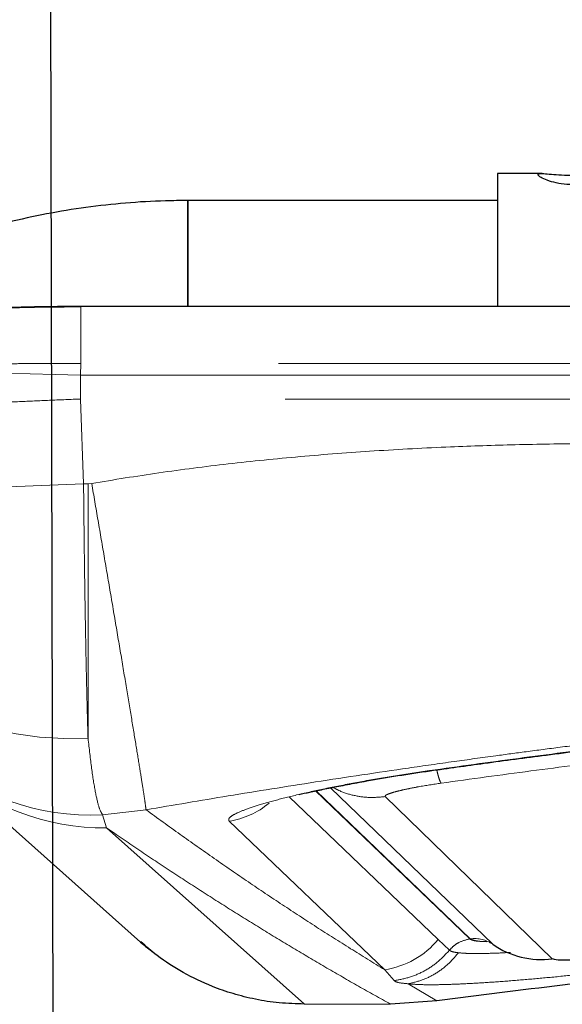
# Model space of a CAD drawing. Units: inches. Extents: x 0.5 to 17.3, y 0.1 to 10.6.
# Drawn here: x 11.1 to 11.2, y 4.8 to 5 of the extents above; entities that cross this region are included whole.
import ezdxf

# ---------------------------------------------------------------- set-up
doc = ezdxf.new("R2010")
doc.units = ezdxf.units.IN
doc.header["$MEASUREMENT"] = 0
doc.linetypes.add('PHANTOM', pattern=[0.49999999999999994, 0.25, -0.05, 0.05, -0.05, 0.05, -0.05])
doc.layers.add('FORMAT', color=7, linetype='Continuous')
doc.styles.add('SLDTEXTSTYLE0', font='TXT', dxfattribs={"width": 0.7})
doc.dimstyles.new('SLDDIMSTYLE8', dxfattribs={"dimtxt": 0.08089192708333333, "dimasz": 0.09375000000000001, "dimexe": 0, "dimexo": 0.0625, "dimgap": 0.02022298177083333, "dimtad": 0, "dimlfac": 24, "dimrnd": 1e-09, "dimzin": 12, "dimdsep": 46, "dimtxsty": 'SLDTEXTSTYLE0', "dimsah": 1, "dimcen": 0.09, "dimadec": 0, "dimazin": 3, "dimtfac": 1, "dimtofl": 0, "dimtmove": 0, "dimatfit": 3, "dimfxl": 0, "dimfrac": 2, "dimtolj": 1, "dimtzin": 12, "dimarcsym": 0})

# ---------------------------------------------------------------- blocks, each defined once
blk = doc.blocks.new('_D_9')
at = {"layer": 'FORMAT'}
for p, q in [((11.79011494442633, 4.755813534027256), (11.78908436192949, 5.231865759265326)), ((11.07513156916517, 4.75426570101019), (11.07410098666834, 5.230317926248256)), ((12.68546234418118, 5.108805991805176), (12.71063589771789, 5.108860488816812)), ((12.71063589771789, 5.108860488816812), (12.71091418742248, 4.980311407557873)), ((11.07437159250401, 5.105318219158673), (11.78935496776517, 5.106866052175743)), ((11.78935496776517, 5.106866052175743), (12.02868767952033, 5.107384172017598)), ((12.12388956746023, 5.107590269992097), (12.09871601392353, 5.107535772980461)), ((12.09871601392353, 5.107535772980461), (12.09899430362812, 4.978986691721524)), ((12.09899430362812, 4.978986691721524), (12.12416785716482, 4.979041188733158)), ((12.71091418742248, 4.980311407557873), (12.68574063388577, 4.980256910546238))]:
    blk.add_line(p, q, dxfattribs=at)
for points in [[(11.07437159250401, 5.105318219158673), (11.16815519855066, 5.089896210149232), (11.16808754709174, 5.121146136921628)], [(11.78935496776517, 5.106866052175743), (11.69557136171852, 5.122288061185184), (11.69563901317744, 5.091038134412788)]]:
    blk.add_solid(points, dxfattribs=at)
at = {"layer": 'FORMAT', "char_height": 0.08333333333333333, "attachment_point": 1, "rotation": 0.12403667525102353, "style": 'SLDTEXTSTYLE0'}
for s, insert in [('17.16in', (12.20633654558702, 5.231973763467737)), ('435.85mm', (12.12393530432951, 5.086463248659911))]:
    blk.add_mtext(s, dxfattribs=dict(at, insert=insert))

msp = doc.modelspace()

# ---------------------------------------------------------------- linework, layer by layer
at = {"color": 7, "linetype": 'Continuous', "lineweight": 25}
for p, q in [((11.19423160359142, 4.99728289826439), (11.1833709834193, 4.99728289826439)), ((11.1833709834193, 4.99728289826439), (11.1833709834193, 4.964922660295974)), ((11.1833709834193, 4.99072039826439), (11.10785015008597, 4.990720398264391)), ((11.10785015008597, 4.964922660295975), (11.10785015008597, 4.990720398264391)), ((11.10785015008597, 4.990720397358516), (11.10785015008597, 4.964922660295975)), ((11.37955814089109, 4.96492266029597), (11.08179732922358, 4.964922660295976)), ((11.04825654513569, 4.852743980003971), (11.09637709109817, 4.809930382524112)), ((11.16859434141931, 4.795628591323307), (11.15725087641931, 4.794828900277521))]:
    msp.add_line(p, q, dxfattribs=at)
at = {"color": 8, "linetype": 'PHANTOM', "lineweight": 18}
for p, q in [((11.08179732918733, 4.950960748026358), (11.08168964147881, 4.948129840257795)), ((11.37999480108439, 4.950960748023562), (11.08179732922359, 4.950960748023568)), ((11.0816896415443, 4.942328216057672), (11.08168964154429, 4.948129840238453)), ((11.08168964160245, 4.948129840238221), (11.38026125686114, 4.948129840238209)), ((11.0816896416965, 4.942328216057591), (11.08247124057919, 4.921678073535706)), ((11.38158667310348, 4.942328216078349), (11.08168964165965, 4.942328216078353)), ((11.08247124030836, 4.921678073559638), (11.08355172871096, 4.921678073559638)), ((11.08444411241929, 4.921754321325251), (11.08355172871096, 4.921678073535706)), ((11.13896558894502, 4.846781832872489), (11.17658422871378, 4.810697326942813)), ((11.17673319429417, 4.810718705811846), (11.13913208323675, 4.846817616069985)), ((11.14263313672539, 4.84753922631659), (11.18222530436265, 4.809396771315198)), ((11.16890302429431, 4.810573071823344), (11.13259276794006, 4.845338440915495)), ((11.19670903716817, 4.805836918010472), (11.1560111710847, 4.845405812427518)), ((11.09769366979335, 4.842192396475083), (11.08708804155553, 4.840977552263803)), ((11.08806983071096, 4.837750512606158), (11.08708805271096, 4.840977587987309)), ((11.1558645691622, 4.803199423166591), (11.11796334815407, 4.839378294183322)), ((11.08806983069882, 4.837750512605446), (11.13631178044886, 4.794828900293565)), ((11.17163276641931, 4.807940437874628), (11.16890302429431, 4.810573071823344)), ((11.15814886287764, 4.800533795724268), (11.15586457108597, 4.803199421131113)), ((11.16859434089267, 4.795628591220074), (11.16156732379585, 4.799764832627782)), ((11.13631178046098, 4.794828900277142), (11.15725087641931, 4.794828900277142)), ((11.15725087641931, 4.794828900277142), (11.15725087641931, 4.794761928639009))]:
    msp.add_line(p, q, dxfattribs=at)
at = {"color": 8, "linetype": 'PHANTOM', "lineweight": 18, "flags": 128}
for points in [[(11.08168964147881, 4.948129840257795), (11.07552875881911, 4.948327681725421), (11.06943332642876, 4.948455694669001), (11.0634680992643, 4.948512519140288), (11.05769644904428, 4.948497551463295), (11.05217969101842, 4.948410950647457), (11.04697643258377, 4.948253636698397), (11.04214195066774, 4.948027280844221), (11.03772760449252, 4.947734287781196), (11.03378028995925, 4.947377770127401), (11.0303419414484, 4.946961515355766), (11.02744908632903, 4.946489945557775), (11.02513245690945, 4.945968070465274), (11.02341666395192, 4.945401434229487), (11.02231993521967, 4.944796056522601), (11.02185392183388, 4.944158368587651), (11.02183709704848, 4.944031460678478)], [(11.08247124057976, 4.921678073521365), (11.07631035790662, 4.921433489157163), (11.07021492550016, 4.921168075595897), (11.0642496983174, 4.920884652464233), (11.0584780480774, 4.920586230713894), (11.05296129003038, 4.920275980634754), (11.04775803157392, 4.919957198175188), (11.04292354963592, 4.9196332699275), (11.03850920343906, 4.919307637150384), (11.03456188888492, 4.918983759210637), (11.03112354035442, 4.918665076832509), (11.028230685217, 4.918354975545083), (11.02591405578131, 4.918056749716045), (11.0241982628099, 4.917773567553891), (11.02310153406625, 4.917508437450403), (11.0226355206717, 4.917264176020925), (11.02261826402558, 4.91720741251687)], [(11.02413050655357, 4.897476669474139), (11.02482632095441, 4.893646918038106), (11.02617041278111, 4.889332115493382), (11.02808122251925, 4.885172040456766), (11.03053987834468, 4.881207779281848), (11.03352209771401, 4.877478484396154), (11.03699842718748, 4.874020987618095), (11.04093453332141, 4.87086943639307), (11.04529154175729, 4.868054956541372), (11.05002642115852, 4.865605344848722), (11.05509240820289, 4.8635447945355), (11.06043946943353, 4.861893656316063), (11.06601479540674, 4.860668237407975), (11.07176332225652, 4.859880640476242), (11.07762827552455, 4.859538644103158), (11.08355173088455, 4.859645625964315)]]:
    msp.add_lwpolyline(points, dxfattribs=at)
at = {"color": 7, "linetype": 'Continuous', "lineweight": 25, "flags": 128}
for points in [[(11.15047923166173, 4.849111744336301), (11.15118602794843, 4.8491440310075), (11.15149185906078, 4.849215157983856)], [(11.16849769024855, 4.795735590401276), (11.16854284889076, 4.795577353799662), (11.16859434054058, 4.795628591002365)]]:
    msp.add_lwpolyline(points, dxfattribs=at)
at = {"color": 8, "linetype": 'PHANTOM', "lineweight": 18}
for centre, radius, start, end in [((11.08417249400041, 4.900273186478356), 0.05936723407295916, 227.9385971913213, 272.8149607041473), ((11.08768933659736, 4.897096408974501), 0.05934711613944487, 228.2964580231207, 270.3673448284247), ((11.11448649217126, 4.859989909831723), 0.02090280425266007, 279.5747638223028, 309.1192176983532), ((11.15276637842332, 4.823892242062587), 0.02092347099407194, 278.5152472631189, 320.4637710703808), ((11.17779457099813, 4.80305857293729), 0.00773331472794168, 55.04443110102152, 97.88859190519493)]:
    msp.add_arc(centre, radius, start, end, dxfattribs=at)
at = {"color": 7, "linetype": 'Continuous', "lineweight": 25}
msp.add_arc((11.19406888532776, 4.8263395274823), 0.020671898732376, 235.0451013125645, 277.3376868916125, dxfattribs=at)
for points, knots in [([(11.20160015008597, 4.994593727494067), (11.20068755509978, 4.994634352558902), (11.19886341523768, 4.994715555941875), (11.19641952182841, 4.995295976262438), (11.19450305220243, 4.996021028200104), (11.19335721308238, 4.996713096122654), (11.19314941369299, 4.997165043599561), (11.19385299701792, 4.997319830123404), (11.19536790444158, 4.997234670922528), (11.19758882173642, 4.997031103161721), (11.1998179259449, 4.996896056453074), (11.20118485944129, 4.996884959886683), (11.20160015008597, 4.996881588617909)], [0, 0, 0, 0, 0.1039429553990687, 0.2077663050949841, 0.314660004783318, 0.4237858499390463, 0.5296826503201897, 0.6321406007621003, 0.7358477608425388, 0.8436564270043235, 0.9525009640970045, 1, 1, 1, 1]), ([(11.10785015008597, 4.990720398264391), (11.10603977232395, 4.990704219655963), (11.10098952440997, 4.990659087648059), (11.09270829524277, 4.990173872488477), (11.08304236641161, 4.989116595994783), (11.07344657351322, 4.987539446676273), (11.06394862209559, 4.985456162790632), (11.05457548468737, 4.98287019622238), (11.04535383006901, 4.979789564270909), (11.03630988192329, 4.97622285233836), (11.02746936152156, 4.972180254345797), (11.01885740966848, 4.967673258246327), (11.01049851626989, 4.962714689627056), (11.00241645019073, 4.957318654531965), (10.9946341916273, 4.951500504592841), (10.98717386664939, 4.945276791637964), (10.98005668424528, 4.938665220739205), (10.97330287601628, 4.931684599473736), (10.96693163868754, 4.924354784185726), (10.96096107965478, 4.916696623238996), (10.9554081654999, 4.908731897474525), (10.95028867444337, 4.900483258039702), (10.94561714978718, 4.891974161767457), (10.94140686595973, 4.88322880432741), (10.93766976439424, 4.874272051221225), (10.93441651936228, 4.865129367283205), (10.9316561366537, 4.855826743170343), (10.92939731389668, 4.846390625468498), (10.92764324507017, 4.836847826669132), (10.92641091008071, 4.827225504631586), (10.92568463244892, 4.817880618016567), (10.92559899498428, 4.811745994174278), (10.9255584834193, 4.808843955756523)], [0, 0, 0, 0, 0.01897150126446284, 0.05292308969766089, 0.08687745418514362, 0.1208317535760271, 0.1547859133031135, 0.188739860944555, 0.2226935263544894, 0.2566468424331033, 0.2905997458694883, 0.3245521778495419, 0.3585040847214622, 0.3924554186113491, 0.4264061379817052, 0.460356208125892, 0.4943056015917865, 0.5282542985287424, 0.562202286952077, 0.5961495629205691, 0.6300961306229113, 0.664042002370296, 0.6979871984934517, 0.7319317471435046, 0.7658756839975025, 0.7998190518708526, 0.8337619002400833, 0.8677042846811145, 0.9016462662291747, 0.9355879106682038, 0.9695292877584207, 1, 1, 1, 1]), ([(11.08179732923102, 4.964774151838672), (11.07998389500667, 4.964769734668829), (11.07640807198167, 4.96476102466578), (11.07118821176779, 4.964692857737536), (11.06623908703845, 4.964589547393393), (11.06017263157077, 4.964407674545074), (11.05334226741229, 4.964116329012328), (11.04888983365777, 4.963798025863936), (11.04673589546128, 4.963644041470864)], [0, 0, 0, 0, 0.1385913984037097, 0.2732816590893265, 0.4040947512459216, 0.531047305128158, 0.7731364063960969, 0.9999999999999999, 0.9999999999999999, 0.9999999999999999, 0.9999999999999999]), ([(11.08179732921096, 4.964882477312865), (11.07875085096513, 4.964869531960399), (11.07265867528888, 4.964843644573374), (11.06393344741877, 4.964634228931628), (11.05586905674429, 4.964316893400401), (11.05147357649523, 4.964013689260028), (11.04927595596096, 4.963862095439284)], [0, 0, 0, 0, 0.2500797883362415, 0.5000954809730231, 0.750061341664961, 1, 1, 1, 1]), ([(11.16694606134492, 4.851695621532413), (11.17134734384081, 4.852313470237815), (11.18076325865363, 4.853635269232248), (11.1958006010053, 4.855632202764488), (11.21266748655436, 4.857760070220784), (11.23136263620603, 4.859961441489941), (11.25189236838727, 4.862185152155101), (11.27426247062954, 4.864362721146933), (11.29817017905704, 4.866430218495458), (11.31465058060071, 4.867571734645743), (11.32304018112824, 4.868152840905276)], [0, 0, 0, 0, 0.08464586253293636, 0.1810877242285428, 0.2892772580460276, 0.4092095568133383, 0.5408513205235097, 0.6842024032062713, 0.8392384021933041, 1, 1, 1, 1]), ([(11.15148676145473, 4.84921367053159), (11.15398852656979, 4.8496521613549), (11.15899184747764, 4.850529106313068), (11.16429473073695, 4.851306793973953), (11.16694606143913, 4.851695621536467)], [0, 0, 0, 0, 0.5000209183320294, 1, 1, 1, 1]), ([(11.13498939557768, 4.845920028042146), (11.13540086311368, 4.846011146141299), (11.13663329122112, 4.846284063192261), (11.13918237752243, 4.846833108565303), (11.14268412081651, 4.847555983604426), (11.14679715358217, 4.848364018300573), (11.14989249814295, 4.848924825617272), (11.15148676148197, 4.849213670535088)], [0, 0, 0, 0, 0.1012959722556177, 0.3034018299266686, 0.5219339824035233, 0.7537711519603691, 1, 1, 1, 1]), ([(11.41412904834469, 4.813327825242371), (11.39362648420888, 4.812946327551078), (11.35260589459522, 4.812183044474414), (11.29114044738072, 4.808578437426088), (11.2297480206673, 4.803331489490405), (11.18898403972595, 4.798196871320933), (11.16859434141288, 4.795628591358802)], [0, 0, 0, 0, 0.2497170701994863, 0.499622456407373, 0.7497166144992394, 0.9999999999999999, 0.9999999999999999, 0.9999999999999999, 0.9999999999999999]), ([(11.09637765497515, 4.809929897053827), (11.09690745195592, 4.809469622015027), (11.09786119838901, 4.808641029757198), (11.09896136734476, 4.80782048839695), (11.0994504030151, 4.807455749879241)], [0, 0, 0, 0, 0.5554903928333119, 1, 1, 1, 1]), ([(11.13631178046098, 4.794828900278465), (11.13426037348212, 4.794884186624157), (11.13024715581179, 4.794992344655081), (11.12442289225272, 4.795898369304895), (11.11897350886705, 4.797250871817299), (11.11304323784727, 4.799318486271007), (11.1067753145493, 4.802345751167847), (11.10092417529072, 4.806036616394529), (11.09772857363334, 4.808865211233198), (11.09644057148137, 4.810005289575197)], [0, 0, 0, 0, 0.1407644652628131, 0.2753809678765917, 0.4038497027714322, 0.5261710263967921, 0.7064088513552916, 0.8816667182600284, 1, 1, 1, 1]), ([(11.21133856962948, 4.806358828347777), (11.2095349751464, 4.806170136159915), (11.2059280250187, 4.805792776771492), (11.20124835079612, 4.805508661783749), (11.19776155567668, 4.805481525400662), (11.19706024426246, 4.805718329686549), (11.19670903716817, 4.805836918010472)], [0, 0, 0, 0, 0.2493956857911695, 0.4987583457093221, 0.7489850851291333, 1, 1, 1, 1])]:
    msp.add_open_spline(points, degree=3, knots=knots, dxfattribs=at)
at = {"color": 8, "linetype": 'PHANTOM', "lineweight": 18}
for points, knots in [([(11.08179732923623, 4.950960748009804), (11.08179732923619, 4.951885084980546), (11.08179732923612, 4.953786611653829), (11.08179732923573, 4.95653522221281), (11.08179732923511, 4.959121638168734), (11.08179732923426, 4.961367067024924), (11.08179732923322, 4.96313147896909), (11.08179732923206, 4.964311298636771), (11.08179732923085, 4.964938615139334), (11.08179732923004, 4.964900839935764), (11.08179732922964, 4.964882477312865)], [0, 0, 0, 0, 0.116890870881398, 0.2404654534870898, 0.3689351434805041, 0.5000000003627365, 0.6310648571848209, 0.7595345470117679, 0.8831091293808315, 0.9999999999999999, 0.9999999999999999, 0.9999999999999999, 0.9999999999999999]), ([(11.03780759849283, 4.94983717852739), (11.03923274296799, 4.949940757731591), (11.04209343400125, 4.950148672161222), (11.04694164464331, 4.950408973162849), (11.05216379740136, 4.950628088205562), (11.05765295968703, 4.950796041740678), (11.0633596608124, 4.950915548738694), (11.06925987998443, 4.950984974847445), (11.07544245143615, 4.951007351659864), (11.07966215148963, 4.950976406386206), (11.08179732921096, 4.950960748008108)], [0, 0, 0, 0, 0.1236316955160501, 0.2481657747384022, 0.373604059674788, 0.4999483327218118, 0.6203504713228677, 0.7438257418222515, 0.8703752489735387, 1, 1, 1, 1]), ([(11.02183665930336, 4.937863536459004), (11.02192662193378, 4.937956952132066), (11.0221102241893, 4.938147601607253), (11.02358629232257, 4.93847956762151), (11.0258180657939, 4.938816076001538), (11.02863147949331, 4.939146146498142), (11.03175307339925, 4.939458204020586), (11.03542925023477, 4.939779876567389), (11.03960919466529, 4.940106134746785), (11.04422691565984, 4.94043178407503), (11.04920276935688, 4.940751698339426), (11.05444880127698, 4.94106104760527), (11.06045107924819, 4.941387166691415), (11.0671672475893, 4.941719053231943), (11.07447691180993, 4.942046440174543), (11.07932142247102, 4.942235698092605), (11.08168964154442, 4.942328216045954)], [0, 0, 0, 0, 0.0780210175190479, 0.1592309465420573, 0.2431337029718251, 0.3074795872496929, 0.3726913284620986, 0.4384401687746957, 0.5043806113069524, 0.5701610886167162, 0.6354351050707469, 0.69987198289508, 0.7631663984103567, 0.8452917513999412, 0.9243715101938564, 1, 1, 1, 1]), ([(11.08444411241929, 4.921754321325251), (11.08989395924608, 4.922643802368168), (11.10096132891654, 4.924450131211842), (11.11790871811525, 4.926591230141587), (11.13542021485013, 4.928374914465486), (11.15348303568981, 4.929751236903845), (11.17097435890408, 4.930678330277638), (11.18800954922941, 4.931232637423796), (11.20107513427961, 4.931441377071358), (11.21114779665502, 4.931501139156297), (11.21796662292849, 4.931504231378144), (11.22492237101919, 4.931470828504586), (11.23201504850719, 4.931400912654896), (11.23924465421092, 4.931294493001232), (11.2466111884912, 4.931151546914847), (11.25391646775862, 4.930976892406263), (11.26126620102925, 4.930770232710969), (11.26879506384451, 4.930529564556687), (11.27683587636771, 4.930246506242177), (11.28541760068608, 4.929919731015795), (11.29449649842342, 4.929551896520807), (11.30712367999248, 4.929008617414725), (11.32311867835488, 4.928300811847218), (11.34297965886878, 4.92739588154178), (11.36325778720638, 4.926477277595771), (11.38350689558316, 4.9257503312446), (11.40140440461211, 4.925265484945853), (11.41688732641934, 4.924995895354856), (11.43058513173128, 4.92488469602837), (11.44454685209018, 4.924933047070499), (11.45934426731831, 4.925146047622232), (11.47713568837356, 4.925572522087493), (11.49873217838391, 4.926313790141803), (11.52325058001177, 4.927358683851534), (11.54836624705375, 4.928472902349601), (11.57292253129214, 4.929630303516006), (11.59807927798564, 4.930575788524393), (11.62370237934338, 4.931292276543958), (11.64851611020751, 4.931571041373943), (11.67144446700438, 4.931409863038074), (11.69353154286415, 4.930807068184801), (11.71591110887782, 4.929623907101646), (11.73876954345793, 4.927711418201815), (11.76088905505448, 4.925192399185894), (11.77525472134768, 4.922885390820096), (11.78229785441929, 4.921754321325233)], [0, 0, 0, 0, 0.02369364283416192, 0.04811627049710024, 0.07328599209178023, 0.09921935169532078, 0.1258408940151998, 0.1484407279339899, 0.1723528823380925, 0.1819102904540332, 0.1916633919785282, 0.2016124682577093, 0.2117577843336255, 0.2220995901605072, 0.2326381217114878, 0.2433736019872146, 0.2534555783227105, 0.2641883981496121, 0.2756965825237863, 0.2879802397115077, 0.301039458692104, 0.3146863032339698, 0.3422139410916202, 0.3697415758417108, 0.3999988894341138, 0.4293166961147946, 0.4566856820316582, 0.4768245143063806, 0.49576351582128, 0.5154641645477236, 0.5367335865068312, 0.5592650501300422, 0.5918284676484762, 0.6294575206111135, 0.6645692977379889, 0.6997066424753857, 0.7349456167109313, 0.7725922715936465, 0.8096958873822533, 0.841422492886673, 0.8709750386841898, 0.9045005498762226, 0.9375725788892636, 0.9693933699122405, 1, 1, 1, 1]), ([(11.08355172871096, 4.859645625821176), (11.08352047344095, 4.860693721299688), (11.08345948394432, 4.862738906499168), (11.08337218079179, 4.865974722634944), (11.0832908621307, 4.869192464771269), (11.08320160044888, 4.872970415667575), (11.0831057074645, 4.877365610445758), (11.08300490767781, 4.882430251515363), (11.08289221998643, 4.88861645054669), (11.08277253640358, 4.896019578561905), (11.08265289620087, 4.904661736619982), (11.08255076555189, 4.913228070623509), (11.08249747778884, 4.918890196123197), (11.08247124033596, 4.921678073536736)], [0, 0, 0, 0, 0.06744082250745012, 0.131599625092211, 0.1924762775514573, 0.250070658197367, 0.3366841292427503, 0.4200296029408177, 0.500106956344825, 0.6306300861325317, 0.7574532753330159, 0.880576554605817, 1, 1, 1, 1]), ([(11.08355172854627, 4.921678073535706), (11.08355172846251, 4.919005341878026), (11.0835517282919, 4.913561839862366), (11.08355172803457, 4.905308827164055), (11.08355172777526, 4.896959218959231), (11.08355172751903, 4.888669097768107), (11.0835517272711, 4.880606146879986), (11.08355172703758, 4.872965594000293), (11.0835517268213, 4.865842736052275), (11.08355172669723, 4.86171088538743), (11.08355172663521, 4.859645625731813)], [0, 0, 0, 0, 0.1145293732754349, 0.2332598083633858, 0.3557212653145114, 0.4813248617499486, 0.6093725247994993, 0.7390753058834834, 0.8695796901621483, 1, 1, 1, 1]), ([(11.08444411156522, 4.921754321178851), (11.084962910183, 4.918741967155159), (11.08602151910376, 4.912595256788824), (11.08761543841106, 4.903287409845821), (11.08921291844504, 4.893916173075729), (11.09077271626597, 4.884715479794234), (11.09225124232401, 4.875940191527027), (11.09360610952871, 4.867839312867692), (11.09480008697106, 4.860634700179475), (11.09580382304906, 4.854504316698687), (11.09660037826043, 4.849555406555263), (11.09717789214963, 4.84586607852753), (11.097558344476, 4.843318072274091), (11.09764916166621, 4.842562623492972), (11.09769366897371, 4.842192396324304)], [0, 0, 0, 0, 0.07723967172130346, 0.157607600941878, 0.2406663123082152, 0.3258641438625817, 0.4125502024163613, 0.4999999999017407, 0.5874497973943925, 0.6741358559692409, 0.7593336875563446, 0.842392398963991, 0.9227603282308797, 1, 1, 1, 1]), ([(11.09769366978919, 4.84219239649517), (11.10435600563554, 4.843324714701442), (11.11811719581989, 4.845663540984754), (11.1394424821956, 4.849060800603168), (11.15781483763494, 4.851824733424841), (11.17245723817942, 4.853915914284705), (11.18201378026341, 4.855235251213743), (11.19062146044294, 4.856390775954246), (11.19891897463911, 4.857474991176262), (11.20910564375697, 4.858763920353092), (11.22137316173271, 4.86025021394241), (11.23591429700651, 4.86191355439075), (11.25187949974156, 4.863618575398355), (11.26848967606759, 4.865255696599384), (11.28481963223816, 4.866721728608259), (11.29999400254273, 4.867957364774305), (11.3160091229994, 4.869138129939275), (11.3322503476566, 4.870192533246154), (11.35136095579281, 4.871247530547576), (11.3712577687078, 4.872123867525862), (11.39262785215121, 4.872792009976717), (11.41288770168346, 4.873172962533042), (11.4323683585326, 4.873303562704647), (11.45181026255246, 4.873197581392773), (11.46778094459084, 4.872917550208473), (11.48038836876999, 4.872587379530483), (11.48933377495452, 4.872306097827459), (11.49847329484463, 4.871970096407278), (11.50780658281447, 4.871576619771577), (11.51621533705719, 4.871176372338187), (11.52513887232223, 4.870710292091827), (11.53497634043438, 4.870147304642341), (11.54724114416112, 4.86936690183459), (11.56127183518713, 4.868375710458299), (11.57713367555892, 4.867129134428615), (11.5947922498435, 4.865583418780812), (11.61296536237881, 4.863817319924535), (11.63053434492374, 4.861950072344441), (11.64617194260306, 4.860157380809166), (11.659799231056, 4.858497699190875), (11.67149647201748, 4.85700282584112), (11.68036298454874, 4.855824401631195), (11.68767338043788, 4.854829124039239), (11.69390676747325, 4.853964152643731), (11.70081928791724, 4.852983360135998), (11.70761872574275, 4.851997899390907), (11.7185253071688, 4.850384960355139), (11.73324546606362, 4.848122523893526), (11.75148489080077, 4.845182972277776), (11.76330278489857, 4.843170702710576), (11.7690482970494, 4.842192396495153)], [0, 0, 0, 0, 0.02992750912127954, 0.06181587873378111, 0.09568333971779007, 0.1123405836137877, 0.127495613924315, 0.1385492483244543, 0.1509584325652227, 0.1647234757187179, 0.1842489325418863, 0.2059810509470203, 0.229920153768547, 0.2557958586951459, 0.2803877271657082, 0.3030015051620968, 0.323637344089617, 0.3519216096479038, 0.3754643228744495, 0.4087752800809356, 0.4403881479890634, 0.4703164195832212, 0.4985760556591642, 0.5266643829746244, 0.5564171489006918, 0.5693568838790357, 0.5825923534808717, 0.5961245381239039, 0.609954353603104, 0.6240826562933135, 0.6335352510065553, 0.6496872275495668, 0.6679238737158726, 0.6882456784719257, 0.7123332754938936, 0.7388151515763387, 0.7672506096668686, 0.7937336141174995, 0.8175469204927266, 0.8373643994783923, 0.8548570862204545, 0.870025561360702, 0.8771457569951842, 0.8876506143181091, 0.89798608286007, 0.9081524895947563, 0.9181501775739647, 0.9469100483701408, 0.9741892286686672, 0.9999999999999999, 0.9999999999999999, 0.9999999999999999, 0.9999999999999999]), ([(11.16676954019547, 4.851735212541016), (11.17400366043716, 4.852744156532375), (11.18844333213099, 4.854758060021114), (11.21010297507167, 4.857520946598115), (11.23170611679174, 4.860074402852893), (11.24801022620027, 4.861826768441611), (11.25923672949359, 4.862957419070736), (11.26570997267266, 4.863589642252603), (11.27218265847315, 4.864199174491103), (11.27786998082813, 4.864715856426057), (11.28276930699678, 4.865148684224624), (11.28771371616365, 4.865573817022689), (11.29270775813518, 4.865989088647685), (11.29737414218745, 4.866364644117235), (11.3013812679732, 4.866678370091076), (11.30540264443927, 4.866984664181796), (11.30952731290605, 4.867289893985725), (11.31366538575805, 4.867586614311206), (11.31806978278431, 4.867893751389808), (11.32105844705366, 4.868093244960289), (11.32275139853261, 4.868206249602079)], [0, 0, 0, 0, 0.139224259421578, 0.2778986982106182, 0.4170701627696666, 0.5552511946440758, 0.5917472279408081, 0.6330816404891582, 0.6797793409215666, 0.7162274024969021, 0.7424256317862156, 0.7739527327089735, 0.8112413546506185, 0.8383608697058178, 0.863563147176193, 0.8881688672117339, 0.9155366419573656, 0.942698559024352, 0.9675411653826222, 1, 1, 1, 1]), ([(11.16961429241761, 4.848676280125), (11.17691223173146, 4.849683323431011), (11.19150410000038, 4.851696856653263), (11.21336459360145, 4.854449336320832), (11.23509801382676, 4.856980534440843), (11.25231255724976, 4.858800798872785), (11.26419095135084, 4.859968854575301), (11.27246508433221, 4.86075306746632), (11.28040082294418, 4.861471880590941), (11.28898120027825, 4.862209449306179), (11.29543946457222, 4.862739233810972), (11.30091471794883, 4.863170744471159), (11.30518398327514, 4.863497254028838), (11.30944470384868, 4.863813337186166), (11.31367568019775, 4.864117684915868), (11.31783253626406, 4.864407102748483), (11.32226275852615, 4.864706786770713), (11.32527837536584, 4.864901689890604), (11.32699191437934, 4.865012438078302)], [0, 0, 0, 0, 0.1392028209781535, 0.2783291473144052, 0.4171781877370084, 0.5540054956381363, 0.606762218152192, 0.6436997228278185, 0.7117555991817773, 0.7580091752049681, 0.807166028789216, 0.8347399507799098, 0.8622306543509677, 0.8884052523284913, 0.9157897563241136, 0.9426909414761806, 0.967435747699962, 1, 1, 1, 1]), ([(11.08708805271096, 4.840977587987309), (11.08680439143092, 4.841468150811895), (11.08623590092676, 4.842451296299441), (11.08532791527147, 4.84641279784896), (11.0844147838082, 4.851965377208521), (11.08383954336461, 4.857084389466172), (11.08355172871096, 4.859645625826327)], [0, 0, 0, 0, 0.2495292455388667, 0.5000859002491593, 0.7498739786523854, 1, 1, 1, 1]), ([(11.15047923041553, 4.849111744120004), (11.1531166007996, 4.849575744237558), (11.15839134171657, 4.850503744498849), (11.16397680731664, 4.851324723185906), (11.16676954019547, 4.851735212541016)], [0, 0, 0, 0, 0.4999999858922198, 1, 1, 1, 1]), ([(11.16855580777993, 4.851919695538621), (11.16866093621555, 4.851481061198296), (11.16893296237683, 4.85034606841453), (11.16929928005642, 4.849196234087911), (11.16950989344669, 4.84884859907409), (11.16961429226667, 4.848676280091045)], [0, 0, 0, 0, 0.2410811441979693, 0.6238119860004123, 0.9999999999999999, 0.9999999999999999, 0.9999999999999999, 0.9999999999999999]), ([(11.11796334815407, 4.839378294183322), (11.11786468636265, 4.839613445217818), (11.11766823096343, 4.840081678053409), (11.11904069634812, 4.841046378686603), (11.12159430614556, 4.842169045666179), (11.12539573252646, 4.843440485901556), (11.13029423439396, 4.844811010519111), (11.13620190742997, 4.846243088475256), (11.14292239313294, 4.847697870483421), (11.14796137644489, 4.848640657180227), (11.15047923041553, 4.849111744120004)], [0, 0, 0, 0, 0.1254319938191892, 0.2497602371419528, 0.3750691368638469, 0.4999823432007139, 0.6251073501232319, 0.7494446358738106, 0.8748037492141969, 1, 1, 1, 1]), ([(11.14320785510161, 4.847718988453026), (11.1437216357447, 4.847421814095375), (11.14534457240051, 4.846483096055499), (11.14840457214092, 4.84559618311349), (11.15220883395758, 4.845039830307624), (11.15475093610064, 4.8452845123873), (11.15601117114264, 4.845405812364093)], [0, 0, 0, 0, 0.1344084892370664, 0.4245711997386581, 0.7147339101835559, 1, 1, 1, 1]), ([(11.1560111710847, 4.845405812427518), (11.15599029071886, 4.845490046238663), (11.15594867523272, 4.845657927923645), (11.1566371185814, 4.846009856060723), (11.15783357164105, 4.846414183433705), (11.15953524227582, 4.846862224376535), (11.16165027495602, 4.84732999013683), (11.16489669840714, 4.847962025630543), (11.1677283000416, 4.848390736577148), (11.16961429241761, 4.848676280125)], [0, 0, 0, 0, 0.1264081517960711, 0.2519369981066492, 0.3775879171807464, 0.502324832909929, 0.6276147189196463, 0.7519722433736629, 1, 1, 1, 1]), ([(11.15586455997844, 4.803199419403674), (11.15308078921549, 4.804907613834273), (11.14743362855387, 4.808372859076179), (11.13914641913258, 4.813646496070411), (11.13083852984919, 4.819068463974487), (11.12253227401731, 4.824638950319989), (11.11422505611634, 4.830357923674783), (11.10590177786971, 4.836225280096005), (11.10045218522479, 4.840187015262244), (11.09769366912308, 4.84219239639049)], [0, 0, 0, 0, 0.1315621751868148, 0.266887184160307, 0.4059764242487406, 0.5488311821948065, 0.6954526454813875, 0.8458419122475975, 1, 1, 1, 1]), ([(11.15725087633674, 4.794828900314164), (11.15465965983786, 4.796272845540989), (11.14940667525618, 4.799200050587956), (11.14168637728164, 4.803652255744518), (11.13394553352876, 4.80822412730088), (11.12620471175123, 4.812915856625081), (11.11850621859507, 4.817697702495611), (11.1108490012165, 4.822568244160315), (11.10323478192825, 4.827526079556008), (11.09560539931543, 4.832599409904973), (11.09060027123012, 4.836020774648177), (11.08806983074113, 4.837750512574199)], [0, 0, 0, 0, 0.1010807769536518, 0.2049137009861208, 0.311499857601466, 0.4208402503035654, 0.5329358086267568, 0.6457123024740268, 0.7611480341879593, 0.879243712676141, 1, 1, 1, 1]), ([(11.17658422870163, 4.810697326366965), (11.17567364601729, 4.810474675762436), (11.17427834292963, 4.810133504025581), (11.17265840936454, 4.809039636779818), (11.17197648810055, 4.808308809394556), (11.17163276703329, 4.807940437293393)], [0, 0, 0, 0, 0.4823164500966819, 0.7390626283833884, 1, 1, 1, 1]), ([(11.17658422871378, 4.810697326942813), (11.17683281023638, 4.810564281170771), (11.17732940071397, 4.810298496076254), (11.17882787515987, 4.810087026869225), (11.18025532995972, 4.810047499919327), (11.18075742887641, 4.810033596544786)], [0, 0, 0, 0, 0.3938484422986825, 0.7867897179607668, 1, 1, 1, 1]), ([(11.18070272213995, 4.810057330595035), (11.18048691502158, 4.810060313465274), (11.17915525865314, 4.8100787195224), (11.17764023591728, 4.810277954934777), (11.17703653249145, 4.810571307309846), (11.17673319429417, 4.810718705811846)], [0, 0, 0, 0, 0.08777820570038423, 0.5416429611648392, 1, 1, 1, 1]), ([(11.15814886290402, 4.800533795693831), (11.15942957459578, 4.800765406245866), (11.16201426983447, 4.801232835953052), (11.16564394431015, 4.802853647369567), (11.16896103618908, 4.805048660673441), (11.17074755145445, 4.806982315479103), (11.17163276645075, 4.807940437844379)], [0, 0, 0, 0, 0.2477490718387258, 0.500000000381988, 0.7522509287236666, 1, 1, 1, 1]), ([(11.16156733390996, 4.799764834062593), (11.16273694281564, 4.80003314026271), (11.16509626558358, 4.800574364704183), (11.16839405803069, 4.802250926074714), (11.17140381485825, 4.804463792889847), (11.17302593389386, 4.8063776474809), (11.17383008197219, 4.807326420325448)], [0, 0, 0, 0, 0.2478696263248691, 0.5000000000272693, 0.7521303737153121, 1, 1, 1, 1]), ([(11.17383008187764, 4.807326420336189), (11.17329567533262, 4.80740357962734), (11.17222681157467, 4.807557905525234), (11.17183078772874, 4.80781292306192), (11.17163276641931, 4.807940437874628)], [0, 0, 0, 0, 0.4999762982339926, 0.9999999999999999, 0.9999999999999999, 0.9999999999999999, 0.9999999999999999]), ([(11.18656519307081, 4.807419149032778), (11.18619612243153, 4.807396337942503), (11.18443583354463, 4.807287540047368), (11.18170097517812, 4.807183732644544), (11.17846137643908, 4.807119820182474), (11.17576387642123, 4.807157929144704), (11.1744728151965, 4.807270419090834), (11.17383008187764, 4.807326420336189)], [0, 0, 0, 0, 0.06222663457373812, 0.2967910249504735, 0.5307530888878701, 0.7663932439697485, 1, 1, 1, 1]), ([(11.20216846589851, 4.801920677858548), (11.19988950488182, 4.801693512723857), (11.19535496788268, 4.801241513457252), (11.18888319019601, 4.800673536628613), (11.18278348602052, 4.800201357491374), (11.17717485823205, 4.799844617667405), (11.17214968253132, 4.799611944973641), (11.16781703075768, 4.79951568225561), (11.16417324194112, 4.799549196587125), (11.16243354848647, 4.799693155230448), (11.1615673351576, 4.799764833890455)], [0, 0, 0, 0, 0.1258759340648393, 0.2504602211870509, 0.3750261736570598, 0.500891624455305, 0.62566650398042, 0.7501809791218953, 0.8756122435774781, 1, 1, 1, 1]), ([(11.16156733375264, 4.799764834072203), (11.16069122338272, 4.799846887974851), (11.15894696669177, 4.800010249890912), (11.15841408646177, 4.800359812465546), (11.15814886287764, 4.800533795724268)], [0, 0, 0, 0, 0.5022829348820743, 1, 1, 1, 1])]:
    msp.add_open_spline(points, degree=3, knots=knots, dxfattribs=at)

# ---------------------------------------------------------------- dimensions: what is measured, and where the dimension line sits
at = {"layer": 'FORMAT'}
dim = msp.add_linear_dim(base=(11.78935496776517, 5.106866052175743), p1=(11.07523981149944, 4.704265818174356), p2=(11.7902231867606, 4.705813651191423), angle=0.124036675251354, dimstyle='SLDDIMSTYLE8', dxfattribs=at)
dim.commit()
dim.dimension.update_dxf_attribs({"geometry": '_D_9', "text_midpoint": (12.40467593748763, 5.108198130858948), "dimtype": 160})

doc.saveas('drawing.dxf')
